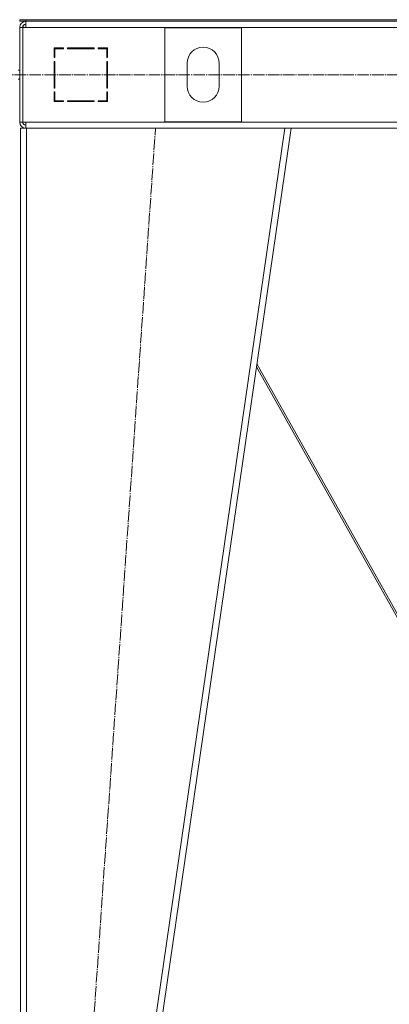
# Model space of a CAD drawing. Units: millimetres. Extents: x 0 to 26002, y -9 to 17820.
# Drawn here: x 5961 to 6445, y 11120 to 12408 of the extents above; entities that cross this region are included whole.
import ezdxf

# ---------------------------------------------------------------- set-up
doc = ezdxf.new("R2010")
doc.units = ezdxf.units.MM
doc.linetypes.add('K5LT_AXLED', pattern=[19.5, 15, -1.5, 1.5, -1.5])
doc.linetypes.add('K5LT_THIN', pattern=[0])
doc.layers.add('OSI', color=2, linetype='Continuous', true_color=0xffff00)
doc.layers.add('R', color=1, linetype='Continuous', true_color=0xff0000)

msp = doc.modelspace()

# ---------------------------------------------------------------- linework, layer by layer
at = {"layer": 'OSI', "color": 30, "linetype": 'K5LT_AXLED', "lineweight": 18, "true_color": 0xff8000}
for p, q in [((3107.7, 12336.3), (8823.7, 12336.3)), ((6017.2, 10506.4), (6139.1, 12266.4))]:
    msp.add_line(p, q, dxfattribs=at)
at = {"layer": 'R', "color": 7, "linetype": 'K5LT_THIN', "lineweight": 18}
for p, q in [((5961.4, 12408.3), (5969.4, 12408.3)), ((5961.4, 12406.3), (5961.4, 12408.3)), ((5969.4, 12408.3), (7353.4, 12408.3)), ((5969.4, 12406.3), (5969.4, 12408.3)), ((5969.4, 12406.3), (5961.4, 12406.3)), ((5961.4, 12398.3), (5961.4, 12274.3)), ((5961.4, 12398.3), (5965.4, 12398.3)), ((5965.4, 12398.3), (5965.4, 12274.3)), ((5965.4, 12398.3), (5969.4, 12398.3)), ((5969.4, 12398.3), (5969.4, 12406.3)), ((5969.4, 12406.3), (7353.4, 12406.3)), ((7353.4, 12398.3), (5969.4, 12398.3)), ((6151.4, 12274.8), (6151.4, 12397.8)), ((6151.4, 12397.8), (6251.4, 12397.8)), ((6251.4, 12397.8), (6251.4, 12274.8)), ((6006.4, 12371.3), (6006.4, 12358.8)), ((6018.9, 12371.3), (6006.4, 12371.3)), ((6007.4, 12370.3), (6018.9, 12370.3)), ((6007.4, 12358.8), (6007.4, 12370.3)), ((6015.7, 12371.3), (6017.6, 12370.3)), ((6018.9, 12370.3), (6018.9, 12371.3)), ((6058.9, 12371.3), (6023.9, 12371.3)), ((6023.9, 12371.3), (6023.9, 12370.3)), ((6023.9, 12370.3), (6058.9, 12370.3)), ((6030, 12370.3), (6029.5, 12371.3)), ((6037.6, 12370.3), (6037, 12371.3)), ((6039.6, 12371.3), (6040.2, 12370.3)), ((6058.9, 12370.3), (6058.9, 12371.3)), ((6063.9, 12371.3), (6063.9, 12370.3)), ((6076.4, 12371.3), (6063.9, 12371.3)), ((6063.9, 12370.3), (6075.4, 12370.3)), ((6075.4, 12370.3), (6075.4, 12358.8)), ((6076.4, 12358.8), (6076.4, 12371.3)), ((6007.4, 12359.8), (6006.4, 12360.4)), ((6006.4, 12358.8), (6007.4, 12358.8)), ((6075.4, 12358.8), (6076.4, 12358.8)), ((5959.4, 12342.3), (5961.4, 12342.3)), ((6006.4, 12353.8), (6006.4, 12318.8)), ((6007.4, 12353.8), (6006.4, 12353.8)), ((6007.4, 12318.8), (6007.4, 12353.8)), ((6076.4, 12353.8), (6075.4, 12353.8)), ((6075.4, 12353.8), (6075.4, 12318.8)), ((6076.4, 12318.8), (6076.4, 12353.8)), ((6180.4, 12321.3), (6180.4, 12351.3)), ((6222.4, 12351.3), (6222.4, 12321.3)), ((5959.4, 12330.3), (5961.4, 12330.3)), ((6006.4, 12334.4), (6007.4, 12335.5)), ((6006.4, 12318.8), (6007.4, 12318.8)), ((6075.4, 12318.8), (6076.4, 12318.8)), ((6007.4, 12313.8), (6006.4, 12313.8)), ((6006.4, 12313.8), (6006.4, 12301.3)), ((6007.4, 12302.3), (6007.4, 12313.8)), ((6076.4, 12313.8), (6075.4, 12313.8)), ((6075.4, 12313.8), (6075.4, 12302.3)), ((6075.4, 12307.5), (6076.4, 12305.7)), ((6076.4, 12301.3), (6076.4, 12313.8)), ((6006.4, 12301.3), (6018.9, 12301.3)), ((6018.9, 12302.3), (6007.4, 12302.3)), ((6007.4, 12301.3), (6007.4, 12302.3)), ((6017.4, 12301.3), (6017.4, 12302.3)), ((6018.9, 12301.3), (6018.9, 12302.3)), ((6058.9, 12302.3), (6023.9, 12302.3)), ((6023.9, 12302.3), (6023.9, 12301.3)), ((6023.9, 12301.3), (6058.9, 12301.3)), ((6058.9, 12301.3), (6058.9, 12302.3)), ((6063.9, 12302.3), (6063.9, 12301.3)), ((6075.4, 12302.3), (6063.9, 12302.3)), ((6063.9, 12301.3), (6076.4, 12301.3)), ((6076.3, 12301.3), (6075.4, 12302.8)), ((5961.4, 12274.3), (5965.4, 12274.3)), ((5962.4, 10516.3), (5962.4, 12266.3)), ((5970.4, 12266.3), (5962.4, 12266.3)), ((5965.4, 12274.3), (5969.4, 12274.3)), ((5969.4, 12274.3), (7353.4, 12274.3)), ((5969.4, 12274.3), (5969.4, 12266.3)), ((5970.4, 10516.3), (5970.4, 12266.3)), ((6308.3, 12266.3), (5970.4, 12266.3)), ((6054.3, 10516.3), (6308.3, 12266.3)), ((6062.4, 10516.3), (6316.4, 12266.3)), ((6251.4, 12274.8), (6151.4, 12274.8)), ((6316.4, 12266.3), (6308.3, 12266.3)), ((6316.4, 12266.3), (7006.5, 12266.3)), ((6271.7, 11957.8), (6530.6, 11496.3)), ((6528, 11496.3), (6271.1, 11954.1))]:
    msp.add_line(p, q, dxfattribs=at)
for centre, radius, start, end in [((5969.4, 12398.3), 8, 90, 180), ((5969.8, 12397.9), 4.37, 94.8153, 175.1847), ((5969.4, 12398.3), 4, 90, 180), ((6201.4, 12351.3), 21, 0, 180), ((6201.4, 12321.3), 21, 180, 0), ((6005.4, 12309.8), 2, 0, 60), ((5969.4, 12274.3), 8, 180, 270), ((5969.4, 12274.3), 4, 180, 270)]:
    msp.add_arc(centre, radius, start, end, dxfattribs=at)

doc.saveas('drawing.dxf')
